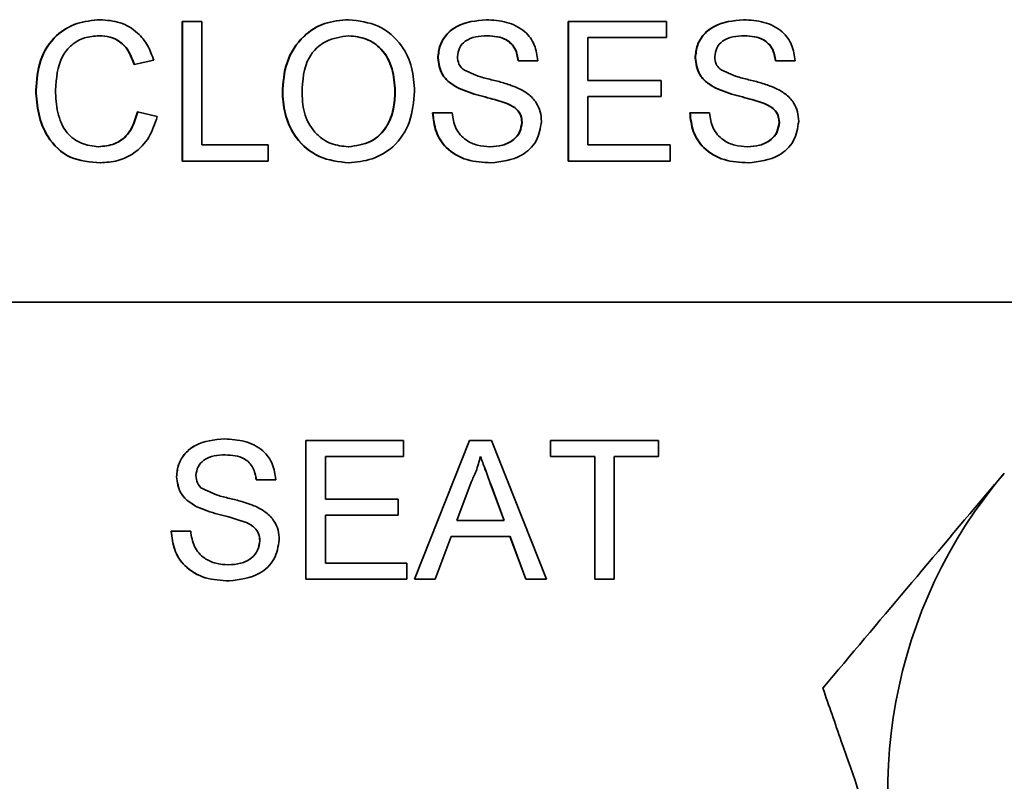
# Model space of a CAD drawing. Units: inches. Extents: x 0.5 to 33.5, y 0.5 to 21.
# Drawn here: x 10.5 to 10.6, y 10.3 to 10.4 of the extents above; entities that cross this region are included whole.
import ezdxf

# ---------------------------------------------------------------- set-up
doc = ezdxf.new("R2010")
doc.units = ezdxf.units.IN
doc.header["$MEASUREMENT"] = 0

msp = doc.modelspace()

# ---------------------------------------------------------------- linework, layer by layer
at = {"color": 7, "linetype": 'Continuous', "lineweight": 35}
for p, q in [((10.4999004676, 10.3594166136), (10.5021030203, 10.3594166136)), ((10.4999004676, 10.3437915141), (10.4999004676, 10.3594166136)), ((10.4999376174, 10.3437915141), (10.4999376174, 10.3594166136)), ((10.5021030203, 10.3594166136), (10.5021030203, 10.3455944666)), ((10.5431505872, 10.3594166136), (10.5541633495, 10.3594166136)), ((10.5431505872, 10.3437915141), (10.5431505872, 10.3594166136)), ((10.5431877359, 10.3437915141), (10.5431877359, 10.3594166136)), ((10.5541633495, 10.3594166136), (10.5541633495, 10.3576136611)), ((10.4906080545, 10.3578140055), (10.490570907, 10.3578140055)), ((10.5185810969, 10.3578140055), (10.5185439471, 10.3578140055)), ((10.5340803071, 10.3578140055), (10.5340431582, 10.3578140055)), ((10.5453531388, 10.3576136611), (10.5453531388, 10.3528059833)), ((10.5541633495, 10.3576136611), (10.5453531388, 10.3576136611)), ((10.5629137186, 10.3578140055), (10.5628765711, 10.3578140055)), ((10.5285707976, 10.3553381541), (10.5285336487, 10.3553381541)), ((10.55740421, 10.3553381541), (10.5573670602, 10.3553381541)), ((10.4966967569, 10.3550751838), (10.4944942042, 10.3546026292)), ((10.5397466422, 10.3550094779), (10.5375440901, 10.3550094779)), ((10.5685800534, 10.3550094779), (10.566377503, 10.3550094779)), ((10.5308765945, 10.3519608998), (10.5308394456, 10.3519608998)), ((10.5453531388, 10.3528059833), (10.5535626533, 10.3528059833)), ((10.5535626533, 10.3528059833), (10.5535626533, 10.3510030308)), ((10.5597100056, 10.3519608998), (10.5596728581, 10.3519608998)), ((10.4835185906, 10.3517199292), (10.4834814431, 10.3517199292)), ((10.5111506105, 10.3513974129), (10.511113463, 10.3513974129)), ((10.5237652287, 10.3515946773), (10.5237280801, 10.3515946773)), ((10.5453531388, 10.3510030308), (10.5453531388, 10.3455944666)), ((10.5535626533, 10.3510030308), (10.5453531388, 10.3510030308)), ((10.5363172742, 10.3502299598), (10.536280125, 10.3502299598)), ((10.5651506871, 10.3502299598), (10.5651135374, 10.3502299598)), ((10.4948946683, 10.3493065571), (10.497097221, 10.3487932297)), ((10.5279329525, 10.349200225), (10.5301355049, 10.349200225)), ((10.556766364, 10.349200225), (10.5589689167, 10.349200225)), ((10.5379817028, 10.3481203308), (10.5379445542, 10.3481203308)), ((10.5668151146, 10.3481203308), (10.5667779671, 10.3481203308)), ((10.4905517397, 10.3453941223), (10.4905145923, 10.3453941223)), ((10.5021030203, 10.3455944666), (10.5095116066, 10.3455944666)), ((10.5095116066, 10.3455944666), (10.5095116066, 10.3437915141)), ((10.5185498103, 10.3453941223), (10.5185126616, 10.3453941223)), ((10.5344150699, 10.3453941223), (10.534377921, 10.3453941223)), ((10.5453531388, 10.3455944666), (10.5545638113, 10.3455944666)), ((10.5545638113, 10.3455944666), (10.5545638113, 10.3437915141)), ((10.5632484814, 10.3453941223), (10.5632113339, 10.3453941223)), ((10.5095116066, 10.3437915141), (10.4999004676, 10.3437915141)), ((10.5545638113, 10.3437915141), (10.5431505872, 10.3437915141)), ((10.608415809, 10.3279789768), (10.4210341103, 10.3279789768)), ((10.5137506688, 10.3124789825), (10.5246753284, 10.3124789825)), ((10.5137506688, 10.2969789882), (10.5137506688, 10.3124789825)), ((10.5137580983, 10.2969789882), (10.5137580983, 10.3124789825)), ((10.5246753284, 10.3124789825), (10.5246753284, 10.3106905499)), ((10.525932285, 10.2969789882), (10.5320836133, 10.3124789825)), ((10.5259397151, 10.2969789882), (10.5320910431, 10.3124789825)), ((10.5320836133, 10.3124789825), (10.5345478688, 10.3124789825)), ((10.5345478688, 10.3124789825), (10.5406991968, 10.2969789882)), ((10.5411616326, 10.3124789825), (10.5532780728, 10.3124789825)), ((10.5411616326, 10.3106905499), (10.5411616326, 10.3124789825)), ((10.5411690632, 10.3106905499), (10.5411690632, 10.3124789825)), ((10.5532780728, 10.3124789825), (10.5532780728, 10.3106905499)), ((10.5047235292, 10.3108892809), (10.5047160997, 10.3108892809)), ((10.5159356011, 10.3106905499), (10.5159356011, 10.3059212983)), ((10.5246753284, 10.3106905499), (10.5159356011, 10.3106905499)), ((10.5333231708, 10.3106905499), (10.5333157411, 10.3106905499)), ((10.5461273877, 10.3106905499), (10.5411616326, 10.3106905499)), ((10.5461273877, 10.2969789882), (10.5461273877, 10.3106905499)), ((10.5461348172, 10.3106905499), (10.5461273877, 10.3106905499)), ((10.5461348172, 10.2969789882), (10.5461348172, 10.3106905499)), ((10.5483123188, 10.3106905499), (10.5483123188, 10.2969789882)), ((10.5532780728, 10.3106905499), (10.5483123188, 10.3106905499)), ((10.4992580956, 10.3084332293), (10.4992506661, 10.3084332293)), ((10.5103739553, 10.308107193), (10.5081890231, 10.308107193)), ((10.5322574147, 10.3078277963), (10.5306714769, 10.3035366725)), ((10.5359600052, 10.3035366725), (10.5344547609, 10.3076104388)), ((10.535967435, 10.3035366725), (10.5344621906, 10.3076104388)), ((10.5159356011, 10.3059212983), (10.5240794378, 10.3059212983)), ((10.5240794378, 10.3059212983), (10.5240794378, 10.3041328656)), ((10.5015454459, 10.3050829613), (10.5015380164, 10.3050829613)), ((10.5069426, 10.3033659545), (10.5069351705, 10.3033659545)), ((10.5159356011, 10.3041328656), (10.5159356011, 10.2987675676)), ((10.5240794378, 10.3041328656), (10.5159356011, 10.3041328656)), ((10.5306714769, 10.3035366725), (10.5359600052, 10.3035366725)), ((10.535967435, 10.3035366725), (10.5359600052, 10.3035366725)), ((10.4986547755, 10.3023444329), (10.5008397078, 10.3023444329)), ((10.5085937153, 10.301273192), (10.5085862835, 10.301273192)), ((10.5300135145, 10.3017482398), (10.5282506715, 10.2969789882)), ((10.5366179678, 10.3017482398), (10.5300135145, 10.3017482398)), ((10.5383808103, 10.2969789882), (10.5366179678, 10.3017482398)), ((10.5366253973, 10.3017482398), (10.5366179678, 10.3017482398)), ((10.5383882404, 10.2969789882), (10.5366253973, 10.3017482398)), ((10.5050556153, 10.2985688365), (10.5050481835, 10.2985688365)), ((10.5159356011, 10.2987675676), (10.5250725888, 10.2987675676)), ((10.5250725888, 10.2987675676), (10.5250725888, 10.2969789882)), ((10.5250725888, 10.2969789882), (10.5137506688, 10.2969789882)), ((10.5282506715, 10.2969789882), (10.525932285, 10.2969789882)), ((10.5406991968, 10.2969789882), (10.5383808103, 10.2969789882)), ((10.5483123188, 10.2969789882), (10.5461273877, 10.2969789882))]:
    msp.add_line(p, q, dxfattribs=at)
at = {"color": 8, "linetype": 'Continuous', "lineweight": 18}
msp.add_line((10.5344621906, 10.3076104388), (10.5344547609, 10.3076104388), dxfattribs=at)
at = {"color": 7, "linetype": 'Continuous', "lineweight": 35}
msp.add_arc((10.6337401932, 10.2733538637), 0.0547685147222166, 139.6234821767, 199.6002288639, dxfattribs=at)
for points, knots in [([(10.48348144308716, 10.35171992920971), (10.48356561993054, 10.35284705960023), (10.48373355350427, 10.35509569505548), (10.4854736510214, 10.35785838106098), (10.48802908120856, 10.35937140514566), (10.4897940939522, 10.35953496724703), (10.4906772803769, 10.35961681131758)], [0, 0, 0, 0, 0.2804835115180254, 0.5595671751176141, 0.7796138904205177, 1, 1, 1, 1]), ([(10.48351859057469, 10.35171992920971), (10.48360276744102, 10.35284705963439), (10.48377070107006, 10.35509569528525), (10.48551079843784, 10.35785838092871), (10.48806622839837, 10.35937140506663), (10.48983124140037, 10.35953496722623), (10.49071442786443, 10.35961681131758)], [0, 0, 0, 0, 0.2804835120817097, 0.5595672079634498, 0.7796139292940145, 1, 1, 1, 1]), ([(10.4906772803769, 10.35961681131758), (10.49144251796421, 10.35956055250696), (10.49297103272729, 10.35944817901144), (10.49484620917637, 10.35831620005791), (10.49610016450087, 10.35677653993992), (10.49649778899242, 10.35564259840905), (10.49669675688106, 10.35507518378285)], [0, 0, 0, 0, 0.2800790089226345, 0.5594405019567753, 0.7795478019862243, 1, 1, 1, 1]), ([(10.51111346304637, 10.35139741293544), (10.51119036236414, 10.35256995776371), (10.51134373042762, 10.35490848214711), (10.51316753705063, 10.35774928929251), (10.51577387042683, 10.35939279409273), (10.51761161458101, 10.35954208762439), (10.51853143360334, 10.35961681131758)], [0, 0, 0, 0, 0.2805749508708004, 0.5595789160140573, 0.779562519645587, 0.9999999999999999, 0.9999999999999999, 0.9999999999999999, 0.9999999999999999]), ([(10.51115061053391, 10.35139741293544), (10.51122751093568, 10.35256995772121), (10.5113808811482, 10.35490848182293), (10.5132046850892, 10.35774928922359), (10.51581101943006, 10.35939279418339), (10.51764876328564, 10.3595420876504), (10.5185685822367, 10.35961681131758)], [0, 0, 0, 0, 0.2805749838763279, 0.5595789347233189, 0.7795625102697763, 1, 1, 1, 1]), ([(10.51853143360334, 10.35961681131758), (10.51968080086977, 10.35948163518736), (10.52197728620606, 10.35921154745305), (10.52450677832696, 10.35700309822921), (10.52574826115963, 10.35428286115413), (10.5258698044419, 10.35248083106591), (10.52593063218967, 10.35157898417125)], [0, 0, 0, 0, 0.2795650263577364, 0.5585829719749529, 0.7790877196904819, 1, 1, 1, 1]), ([(10.52853364870794, 10.35533815407833), (10.52858597624783, 10.35581948576837), (10.52869065533905, 10.3567823700162), (10.52946923829205, 10.35804564757873), (10.53116075763555, 10.35934869645038), (10.53280360930888, 10.35950630097683), (10.53395555654235, 10.35961681131758)], [0, 0, 0, 0, 0.1870195696834182, 0.37412495668313, 0.5611441760988177, 0.9999999999999999, 0.9999999999999999, 0.9999999999999999, 0.9999999999999999]), ([(10.52857079762775, 10.35533815407833), (10.52862312516243, 10.35581948577051), (10.52872780424683, 10.35678237005571), (10.52950638740743, 10.3580456477553), (10.53119790609932, 10.35934869620161), (10.53284075809512, 10.35950630087951), (10.53399270546216, 10.35961681131758)], [0, 0, 0, 0, 0.1870195486240649, 0.3741249274095067, 0.561144190825179, 1, 1, 1, 1]), ([(10.53395555654235, 10.35961681131758), (10.53472962285242, 10.35956813755052), (10.53627377564996, 10.3594710402701), (10.53827220353838, 10.35848881449519), (10.53949527084449, 10.35682879494125), (10.53966280237887, 10.35561627406265), (10.53974664216928, 10.35500947787523)], [0, 0, 0, 0, 0.2807970150519826, 0.5601503265219295, 0.7798808172168944, 1, 1, 1, 1]), ([(10.5573670601792, 10.35533815407833), (10.5574193874535, 10.35581948587057), (10.55752406605109, 10.35678237066938), (10.55830265157667, 10.3580456467674), (10.55999416834496, 10.3593486972408), (10.56163702066494, 10.35950630128939), (10.56278896858652, 10.35961681131758)], [0, 0, 0, 0, 0.187019535494679, 0.3741250229339944, 0.561144133144519, 1, 1, 1, 1]), ([(10.55740420995838, 10.35533815407833), (10.55745653743019, 10.3558194857366), (10.55756121637639, 10.3567823698396), (10.55833979866175, 10.35804564802821), (10.56003131918236, 10.35934869609063), (10.561674171074, 10.3595063008339), (10.5628261183657, 10.35961681131758)], [0, 0, 0, 0, 0.1870195411402684, 0.3741248679954225, 0.5611441500475302, 1, 1, 1, 1]), ([(10.56278896858652, 10.35961681131758), (10.56356303542158, 10.35956813768996), (10.56510718881529, 10.35947104071606), (10.56710561416273, 10.35848881329686), (10.5683286852437, 10.35682879601848), (10.56849621466412, 10.35561627421671), (10.56858005335408, 10.35500947787523)], [0, 0, 0, 0, 0.2807970490468111, 0.560150230698641, 0.779880880966637, 1, 1, 1, 1]), ([(10.4905709070224, 10.35781400547708), (10.49001886734654, 10.35777612156486), (10.48891638631661, 10.35770046342581), (10.48744228525965, 10.35686142735417), (10.48592653132859, 10.35494053090245), (10.48578399479753, 10.35305333902003), (10.48568399347644, 10.35172931576794)], [0, 0, 0, 0, 0.1872259128495407, 0.3739097500644663, 0.5607452233408738, 1, 1, 1, 1]), ([(10.49449420420014, 10.35460262924184), (10.49432188285633, 10.35508885536485), (10.49397808187162, 10.3560589326414), (10.49300934840035, 10.35717055820886), (10.49178458525873, 10.35774168591335), (10.49097572701605, 10.35778988342854), (10.4905709070224, 10.35781400547708)], [0, 0, 0, 0, 0.2805504616143651, 0.5597305756696921, 0.7796525322302567, 1, 1, 1, 1]), ([(10.49453135168767, 10.35460262924184), (10.49435903134844, 10.35508885559505), (10.49401523203132, 10.35605893428076), (10.49304649598961, 10.35717055743301), (10.4918217331581, 10.3577416859484), (10.49101287458068, 10.35778988344382), (10.49060805450993, 10.35781400547708)], [0, 0, 0, 0, 0.2805502460164236, 0.5597306936150325, 0.7796526404832519, 1, 1, 1, 1]), ([(10.51854394710462, 10.35781400547708), (10.51766689219135, 10.35769610718933), (10.51591465800524, 10.35746056274716), (10.51350960807064, 10.35509892786335), (10.51338948989787, 10.35278679369295), (10.51331601458148, 10.35137247989014)], [0, 0, 0, 0, 0.2801302959569004, 0.5596615145903543, 1, 1, 1, 1]), ([(10.52372808008166, 10.35159467732329), (10.52367456788124, 10.35244718941246), (10.52356783289374, 10.3541476028969), (10.52239889566581, 10.35630038687616), (10.52055108635456, 10.35760362445821), (10.51921310253901, 10.35774386704395), (10.51854394710462, 10.35781400547708)], [0, 0, 0, 0, 0.2807941252032369, 0.560069614157287, 0.7799810393681068, 1, 1, 1, 1]), ([(10.52376522871501, 10.35159467732329), (10.52371171685429, 10.35244718942992), (10.52360498254244, 10.35414760297964), (10.5224360438247, 10.35630038660849), (10.52058823656006, 10.35760362448142), (10.51925025245595, 10.35774386705214), (10.5185810968838, 10.35781400547708)], [0, 0, 0, 0, 0.280794150586568, 0.560069674823954, 0.7799810718633114, 1, 1, 1, 1]), ([(10.53404315821266, 10.35781400547708), (10.53361801619593, 10.3577987551986), (10.53277038437491, 10.3577683497792), (10.53164249625994, 10.3573307507717), (10.53087351595654, 10.35648533227076), (10.53078193553228, 10.35581629232303), (10.53073620099499, 10.35548217908121)], [0, 0, 0, 0, 0.2812911854622527, 0.5608275597085813, 0.7806807676498847, 1, 1, 1, 1]), ([(10.53754409006126, 10.35500947787523), (10.53746010809506, 10.35547645718367), (10.53729271101677, 10.35640726382459), (10.53603308336664, 10.35768484577864), (10.5347983637135, 10.3577649874954), (10.53404315821266, 10.35781400547708)], [0, 0, 0, 0, 0.2810916276850859, 0.5602859677593238, 1, 1, 1, 1]), ([(10.53758123869462, 10.35500947787523), (10.53749725700396, 10.35547645715984), (10.53732986049721, 10.35640726362911), (10.53607023217673, 10.35768484603591), (10.5348355126646, 10.3577649875883), (10.53408030713247, 10.35781400547708)], [0, 0, 0, 0, 0.2810916322313405, 0.5602859020995893, 1, 1, 1, 1]), ([(10.5628765711162, 10.35781400547708), (10.56245142902385, 10.35779875527164), (10.56160379727548, 10.35776835000588), (10.5604759093232, 10.3573307500631), (10.55970692837151, 10.35648533286146), (10.55961534756454, 10.35581629240287), (10.55956961286013, 10.35548217908121)], [0, 0, 0, 0, 0.2812911789080221, 0.5608273988250824, 0.7806808023719133, 1, 1, 1, 1]), ([(10.5663775029648, 10.35500947787523), (10.56629352100308, 10.35547645717336), (10.5661261239427, 10.35640726374384), (10.56486649649657, 10.35768484566587), (10.56363177665874, 10.35776498745547), (10.5628765711162, 10.35781400547708)], [0, 0, 0, 0, 0.281091679448044, 0.5602860409095073, 1, 1, 1, 1]), ([(10.56641465045234, 10.35500947787523), (10.56633066848613, 10.35547645718367), (10.56616327140784, 10.35640726382459), (10.56490364375771, 10.35768484577864), (10.56366892410457, 10.3577649874954), (10.56291371860373, 10.35781400547708)], [0, 0, 0, 0, 0.2810916276850859, 0.5602859677593238, 1, 1, 1, 1]), ([(10.5308394456161, 10.35196089975933), (10.53048861943434, 10.35216005022476), (10.52978773009863, 10.35255791801424), (10.528782892547, 10.35365533345491), (10.52862800323882, 10.3547011002154), (10.52853364870794, 10.35533815407833)], [0, 0, 0, 0, 0.2814429429913418, 0.5622737629452452, 1, 1, 1, 1]), ([(10.53087659453591, 10.35196089975933), (10.53052576830477, 10.35216005028993), (10.52982487863369, 10.35255791834398), (10.52882004171569, 10.35365533311401), (10.52866515224431, 10.35470110014404), (10.52857079762775, 10.35533815407833)], [0, 0, 0, 0, 0.2814428521917539, 0.5622737714303818, 0.9999999999999999, 0.9999999999999999, 0.9999999999999999, 0.9999999999999999]), ([(10.53073620099499, 10.35548217908121), (10.53076308720251, 10.35519087000549), (10.53081113067184, 10.35467032434534), (10.53114791341149, 10.35427559727325), (10.53129622494465, 10.35410176836116)], [0, 0, 0, 0, 0.559622523081615, 1, 1, 1, 1]), ([(10.55967285812576, 10.35196089975933), (10.55932203216931, 10.35216005028799), (10.55862114304364, 10.35255791834006), (10.55761630500402, 10.35365533321392), (10.55746141507757, 10.35470110016259), (10.5573670601792, 10.35533815407833)], [0, 0, 0, 0, 0.2814428348935877, 0.5622737395749434, 1, 1, 1, 1]), ([(10.5597100056133, 10.35196089975933), (10.55935917948589, 10.35216005018686), (10.55865829035171, 10.35255791784783), (10.55765345549896, 10.35365533403762), (10.55749856514951, 10.35470110032721), (10.55740420995838, 10.35533815407833)], [0, 0, 0, 0, 0.28144291008737, 0.5622736226265292, 1, 1, 1, 1]), ([(10.55956961286013, 10.35548217908121), (10.55959649883178, 10.3551908699248), (10.55964454190861, 10.35467032380645), (10.55998132514853, 10.35427559720099), (10.56012963701568, 10.35410176836116)], [0, 0, 0, 0, 0.5596221855216733, 1, 1, 1, 1]), ([(10.53129622494465, 10.35410176836116), (10.53195600374448, 10.35377178637041), (10.53304581680204, 10.35322672690142), (10.53470427441458, 10.35286823264916), (10.53609222109904, 10.35250465399994), (10.53698928907739, 10.35217136004629), (10.53743771670676, 10.35200475258607)], [0, 0, 0, 0, 0.3384052860692056, 0.5589729460860146, 0.7795387628947061, 1, 1, 1, 1]), ([(10.56012963701568, 10.35410176836116), (10.56078941590416, 10.35377178631074), (10.5618792294356, 10.35322672657942), (10.56353768586064, 10.3528682329427), (10.56492563274345, 10.35250465361846), (10.56582270135963, 10.35217135999407), (10.5662711296103, 10.35200475258607)], [0, 0, 0, 0, 0.3384051704378425, 0.5589729230305405, 0.77953860266869, 1, 1, 1, 1]), ([(10.53628012502728, 10.35022995975529), (10.53566334705018, 10.35042813268738), (10.53464725180909, 10.35075460766003), (10.53320648873769, 10.35111755916338), (10.53199593512597, 10.35146515928114), (10.53122485838163, 10.35179568882827), (10.5308394456161, 10.35196089975933)], [0, 0, 0, 0, 0.3399400138595264, 0.5600255572752214, 0.7800844494651357, 1, 1, 1, 1]), ([(10.53631727423354, 10.35022995975529), (10.53570049618032, 10.35042813267806), (10.53468440097707, 10.35075460758291), (10.5332436380163, 10.35111755905915), (10.53203308343447, 10.35146515949595), (10.53126200720262, 10.35179568885489), (10.53087659453591, 10.35196089975933)], [0, 0, 0, 0, 0.3399401065611318, 0.5600256200139758, 0.7800843910485095, 1, 1, 1, 1]), ([(10.53743771670676, 10.35200475258607), (10.5378512146042, 10.35179508970812), (10.53867696344824, 10.35137639621492), (10.5395727668656, 10.35041656957388), (10.54007280354939, 10.349317633029), (10.54012233067558, 10.34859053536344), (10.54014710629308, 10.34822680956252)], [0, 0, 0, 0, 0.2803858344036248, 0.5599261328346896, 0.7798559569362088, 1, 1, 1, 1]), ([(10.56511353735791, 10.35022995975529), (10.56449675897831, 10.35042813253827), (10.56348066397684, 10.35075460697521), (10.56203990124238, 10.35111755965599), (10.56082934676468, 10.35146515901439), (10.56005827049497, 10.35179568878484), (10.55967285812576, 10.35196089975933)], [0, 0, 0, 0, 0.3399402763073279, 0.5600254921021464, 0.7800845076681092, 1, 1, 1, 1]), ([(10.56515068713708, 10.35022995975529), (10.56453390894244, 10.35042813266131), (10.56351781371029, 10.35075460747299), (10.56207704928389, 10.35111755899357), (10.56086649601484, 10.35146515974594), (10.56009541890605, 10.35179568888455), (10.5597100056133, 10.35196089975933)], [0, 0, 0, 0, 0.3399401790702283, 0.5600256269895789, 0.7800842874268017, 1, 1, 1, 1]), ([(10.5662711296103, 10.35200475258607), (10.56668462740634, 10.35179508973138), (10.56751037591335, 10.35137639635286), (10.56840618053498, 10.35041656971242), (10.56890621669305, 10.3493176330126), (10.56895574251346, 10.34859053535938), (10.56898051747789, 10.34822680956252)], [0, 0, 0, 0, 0.2803859275656801, 0.5599262276314856, 0.7798560030810616, 1, 1, 1, 1]), ([(10.49072108278756, 10.3435911697805), (10.48955066987102, 10.34367708935281), (10.48721744577908, 10.34384837045647), (10.48475086937627, 10.34622241900754), (10.48367363294773, 10.34900582489348), (10.48354553245782, 10.35081485941559), (10.48348144308716, 10.35171992920971)], [0, 0, 0, 0, 0.2799533940750755, 0.5580885125623721, 0.7789092833408421, 1, 1, 1, 1]), ([(10.49075823027509, 10.3435911697805), (10.48958781729051, 10.34367708942991), (10.48725459274386, 10.3438483707107), (10.48478801704116, 10.34622241882292), (10.48371078041468, 10.34900582486952), (10.48358267993798, 10.35081485941489), (10.48351859057469, 10.35171992920971)], [0, 0, 0, 0, 0.2799533549090619, 0.5580885108030051, 0.7789092851334335, 0.9999999999999999, 0.9999999999999999, 0.9999999999999999, 0.9999999999999999]), ([(10.48568399347644, 10.35172931576794), (10.48572765820616, 10.3508901679783), (10.48581471154886, 10.34921717880395), (10.48672474785687, 10.34697193719177), (10.48853674624515, 10.34562424336044), (10.48985486201942, 10.34547088146242), (10.49051459225629, 10.34539412228597)], [0, 0, 0, 0, 0.2812519755688639, 0.5607254362078549, 0.7801386511872161, 0.9999999999999999, 0.9999999999999999, 0.9999999999999999, 0.9999999999999999]), ([(10.51852204704511, 10.3435911697805), (10.51739359034409, 10.34372062395995), (10.51513841968122, 10.34397933239548), (10.51264048608077, 10.34611541080875), (10.51134484782426, 10.34874742550907), (10.51119060862817, 10.35051388540333), (10.51111346304637, 10.35139741293544)], [0, 0, 0, 0, 0.2796002452471185, 0.5587686881026616, 0.7793100124412112, 1, 1, 1, 1]), ([(10.51855919567847, 10.3435911697805), (10.51743073897057, 10.34372062384486), (10.51517556873449, 10.34397933199985), (10.51267763545306, 10.34611541136962), (10.51138199815863, 10.34874742566087), (10.51122775706817, 10.3505138854161), (10.51115061053391, 10.35139741293544)], [0, 0, 0, 0, 0.2796002678303414, 0.5587686240893919, 0.7793099662409941, 1, 1, 1, 1]), ([(10.51331601458148, 10.35137247989014), (10.51336909586516, 10.35053625820955), (10.51347498871349, 10.34886806389604), (10.51473452668167, 10.34682882518101), (10.51654650202723, 10.34558110628371), (10.51785708609686, 10.34545646825939), (10.5185126616327, 10.34539412228597)], [0, 0, 0, 0, 0.280657639766633, 0.5598891891580909, 0.7798493913265224, 1, 1, 1, 1]), ([(10.5185126616327, 10.34539412228597), (10.51936922625008, 10.34550354269083), (10.52108234073844, 10.34572238161679), (10.52285743016643, 10.34750992703098), (10.52363442022918, 10.34958236102213), (10.52369683371876, 10.35092333774977), (10.52372808008166, 10.35159467732329)], [0, 0, 0, 0, 0.2790962593193433, 0.5581877137922956, 0.778813408402181, 1, 1, 1, 1]), ([(10.52593063218967, 10.35157898417125), (10.52583199274794, 10.35043375963421), (10.52563513650045, 10.3481482174522), (10.52381575245947, 10.34537229797148), (10.52121296467041, 10.34385237538498), (10.51941933071527, 10.34367826851635), (10.51852204704511, 10.3435911697805)], [0, 0, 0, 0, 0.2803492970093962, 0.559497393996868, 0.7796340809137521, 1, 1, 1, 1]), ([(10.51854981026606, 10.34539412228597), (10.51940637488343, 10.34550354269037), (10.52111948937181, 10.34572238161542), (10.52289457879976, 10.34750992703597), (10.52367156885623, 10.34958236099069), (10.52373398235028, 10.35092333774527), (10.52376522871501, 10.35159467732329)], [0, 0, 0, 0, 0.2790962609718726, 0.5581877170973256, 0.778813413013536, 1, 1, 1, 1]), ([(10.53794455418507, 10.34812033079257), (10.53791928555452, 10.3483897911599), (10.53786876282799, 10.34892855690036), (10.53729667874877, 10.34975061417867), (10.53666574515785, 10.3500481245016), (10.53628012502728, 10.35022995975529)], [0, 0, 0, 0, 0.2800752405692826, 0.5599893812567931, 1, 1, 1, 1]), ([(10.53798170281842, 10.34812033079257), (10.53795643411851, 10.34838979116763), (10.53790591125071, 10.3489285569511), (10.53733382843077, 10.34975061401811), (10.536702894512, 10.35004812445605), (10.53631727423354, 10.35022995975529)], [0, 0, 0, 0, 0.2800752630928234, 0.5599894549158583, 0.9999999999999999, 0.9999999999999999, 0.9999999999999999, 0.9999999999999999]), ([(10.5667779670886, 10.34812033079257), (10.56675269788061, 10.34838979112505), (10.56670217401344, 10.34892855664736), (10.56613009230962, 10.34975061441766), (10.56549915799575, 10.35004812457311), (10.56511353735791, 10.35022995975529)], [0, 0, 0, 0, 0.2800752979711625, 0.5599893417004718, 1, 1, 1, 1]), ([(10.56681511457614, 10.34812033079257), (10.56678984648654, 10.34838979123893), (10.56673932481199, 10.34892855745338), (10.56616723898649, 10.3497506132242), (10.565536306375, 10.35004812422558), (10.56515068713708, 10.35022995975529)], [0, 0, 0, 0, 0.2800752456583347, 0.5599897198557812, 1, 1, 1, 1]), ([(10.49051459225629, 10.34539412228597), (10.49111491739685, 10.34545228172572), (10.49231447930121, 10.34556849516338), (10.49414065027217, 10.34689418201481), (10.49460885570008, 10.34839213965829), (10.49489466832394, 10.34930655708919)], [0, 0, 0, 0, 0.2807125456897557, 0.5609161654795601, 1, 1, 1, 1]), ([(10.49055173974382, 10.34539412228597), (10.49115206469075, 10.34545228181232), (10.49235162650498, 10.3455684954518), (10.49417780064762, 10.34689418089656), (10.4946460043553, 10.34839213946802), (10.49493181581148, 10.34930655708919)], [0, 0, 0, 0, 0.2807125758579937, 0.560916364541245, 1, 1, 1, 1]), ([(10.49709722100486, 10.34879322968585), (10.4968384562479, 10.34799330481379), (10.49632182701297, 10.34639623812083), (10.49467274910654, 10.34465110397205), (10.49269422418363, 10.34372060739543), (10.49137916390872, 10.34363433974841), (10.49072108278756, 10.3435911697805)], [0, 0, 0, 0, 0.2802585985369337, 0.5595421379745462, 0.7795865260362004, 1, 1, 1, 1]), ([(10.53447490838129, 10.3435911697805), (10.53356421642689, 10.34363765871626), (10.53174953873813, 10.34373029424917), (10.52946485294154, 10.34503754113148), (10.52817760619502, 10.34706576652915), (10.52801454214835, 10.34848840379909), (10.52793295252224, 10.34920022498421)], [0, 0, 0, 0, 0.2808138770059637, 0.559559876236517, 0.7796243515498028, 1, 1, 1, 1]), ([(10.53451205730111, 10.3435911697805), (10.53360136524559, 10.34363765877166), (10.53178668701783, 10.3437302944322), (10.52950200218395, 10.34503754104259), (10.52821475467306, 10.34706576641857), (10.52805169091819, 10.34848840378531), (10.52797010144205, 10.34920022498421)], [0, 0, 0, 0, 0.2808138202613178, 0.5595598672430807, 0.7796243577774091, 1, 1, 1, 1]), ([(10.53013550491671, 10.34920022498421), (10.53022430493903, 10.34860412399652), (10.53040107999221, 10.34741746006282), (10.53155880272561, 10.34611834371471), (10.53297601825179, 10.34549176315291), (10.53391042835088, 10.34542668259616), (10.53437792101212, 10.34539412228597)], [0, 0, 0, 0, 0.2806386773997214, 0.5586700974268931, 0.7791992072471883, 1, 1, 1, 1]), ([(10.56330832071192, 10.3435911697805), (10.56239762864495, 10.34363765877635), (10.56058295048305, 10.34373029444168), (10.55829826525653, 10.34503754078488), (10.55701101949943, 10.34706576687192), (10.55684795423831, 10.34848840384917), (10.5567663639935, 10.34920022498421)], [0, 0, 0, 0, 0.280813838350036, 0.5595598759397968, 0.7796243215644201, 1, 1, 1, 1]), ([(10.5633454704911, 10.3435911697805), (10.562434778375, 10.34363765868929), (10.56062010027268, 10.34373029417311), (10.55833541547451, 10.34503754174849), (10.55704816605093, 10.34706576588762), (10.55688510291991, 10.34848840370567), (10.55680351377267, 10.34920022498421)], [0, 0, 0, 0, 0.2808138289268696, 0.5595598086075291, 0.7796243736945511, 1, 1, 1, 1]), ([(10.55896891667442, 10.34920022498421), (10.55905771646169, 10.3486041239538), (10.559234491072, 10.3474174597669), (10.56039221607364, 10.34611834396737), (10.56180943053216, 10.34549176302478), (10.56274384097325, 10.34542668255854), (10.56321133391566, 10.34539412228597)], [0, 0, 0, 0, 0.2806386396090623, 0.558670101369824, 0.7791991572376538, 1, 1, 1, 1]), ([(10.53437792101212, 10.34539412228597), (10.53484634358136, 10.34542364535116), (10.53578148267967, 10.34548258395568), (10.53698948709929, 10.3460568767295), (10.53778558588189, 10.34701920515365), (10.53789158145859, 10.34775340464364), (10.53794455418507, 10.34812033079257)], [0, 0, 0, 0, 0.2809186118812633, 0.5608140910755275, 0.7805108878099075, 1, 1, 1, 1]), ([(10.53441506993193, 10.34539412228597), (10.53488349245956, 10.34542364530306), (10.53581863122615, 10.34548258379589), (10.53702663601666, 10.34605687699583), (10.53782273448859, 10.34701920513868), (10.53792873008306, 10.34775340463865), (10.53798170281842, 10.34812033079257)], [0, 0, 0, 0, 0.2809186537702318, 0.5608140255866495, 0.7805108550809529, 1, 1, 1, 1]), ([(10.54014710629308, 10.34822680956252), (10.54002205821907, 10.34746578251517), (10.53977187899628, 10.34594322283766), (10.53765398429363, 10.34395702900141), (10.53568057682082, 10.34372992233883), (10.53447490838129, 10.3435911697805)], [0, 0, 0, 0, 0.2799456422801274, 0.5600772644221935, 1, 1, 1, 1]), ([(10.56321133391566, 10.34539412228597), (10.56367975639374, 10.34542364530644), (10.56461489533684, 10.34548258382339), (10.56582289835372, 10.34605687747549), (10.56661899827329, 10.34701920480157), (10.56672499420075, 10.34775340459062), (10.5667779670886, 10.34812033079257)], [0, 0, 0, 0, 0.2809184622863253, 0.5608138085044365, 0.7805108042777292, 1, 1, 1, 1]), ([(10.56324848140319, 10.34539412228597), (10.56371690455087, 10.34542364523938), (10.56465204389331, 10.34548258356337), (10.56586004844017, 10.34605687670408), (10.56665614539325, 10.34701920554048), (10.56676214154498, 10.34775340469264), (10.56681511457614, 10.34812033079257)], [0, 0, 0, 0, 0.2809189549976224, 0.5608142299439638, 0.7805108855277367, 1, 1, 1, 1]), ([(10.56898051747789, 10.34822680956252), (10.56885546963132, 10.34746578258003), (10.56860529092155, 10.34594322338519), (10.56648739656454, 10.3439570281526), (10.56451398937226, 10.34372992204493), (10.56330832071192, 10.3435911697805)], [0, 0, 0, 0, 0.2799456327234137, 0.5600771154757028, 1, 1, 1, 1]), ([(10.49925066612808, 10.30843322926136), (10.4993025621959, 10.30891076871328), (10.49940636890659, 10.30986598173435), (10.50017877914904, 10.31111913633906), (10.50185682660106, 10.31241157813374), (10.50348648378388, 10.31256801801573), (10.50462919836982, 10.31267771356205)], [0, 0, 0, 0, 0.1870401680164518, 0.3741328663725517, 0.561142361723884, 1, 1, 1, 1]), ([(10.49925809562559, 10.30843322926136), (10.49930999165764, 10.3089107686742), (10.49941379828297, 10.30986598149009), (10.5001862089713, 10.3111191366908), (10.50186425544127, 10.31241157768087), (10.50349391310278, 10.31256801783793), (10.50463662786733, 10.31267771356205)], [0, 0, 0, 0, 0.1870401879301009, 0.3741328564625373, 0.5611424150888221, 1, 1, 1, 1]), ([(10.50462919836982, 10.31267771356205), (10.5053970669354, 10.31262940123833), (10.50692883631423, 10.31253302623172), (10.50891134447419, 10.31155881606465), (10.51012460759485, 10.30991201716708), (10.51029078944087, 10.30870916286425), (10.51037395533923, 10.30810719302776)], [0, 0, 0, 0, 0.2807958596016098, 0.5601407828292925, 0.7798719425787102, 1, 1, 1, 1]), ([(10.50471609965759, 10.31088928088884), (10.50429436559259, 10.31087411484255), (10.50345354830404, 10.31084387807732), (10.50233460628563, 10.31040999876773), (10.50157180077571, 10.30957126867838), (10.5014809634041, 10.30890754875958), (10.50143559838756, 10.30857608094446)], [0, 0, 0, 0, 0.2812889072556871, 0.5608097517384372, 0.7806643617409641, 1, 1, 1, 1]), ([(10.50818902307975, 10.30810719302776), (10.50810571406657, 10.30857045610488), (10.50793965984443, 10.30949384706795), (10.50669014418148, 10.31076130782561), (10.50546527083964, 10.31084071373147), (10.50471609965759, 10.31088928088884)], [0, 0, 0, 0, 0.2811003311275956, 0.5602982803922074, 1, 1, 1, 1]), ([(10.5081964548689, 10.30810719302776), (10.50811314493593, 10.30857045606339), (10.50794708891815, 10.30949384673411), (10.50669757392529, 10.31076130789796), (10.50547270043063, 10.31084071375893), (10.5047235291551, 10.31088928088884)], [0, 0, 0, 0, 0.2811004232052968, 0.5602983367098345, 1, 1, 1, 1]), ([(10.53331574105595, 10.31069054985126), (10.53316802392187, 10.3101373740203), (10.53290420532777, 10.30914941774207), (10.53245507033151, 10.30823167644684), (10.53225741470761, 10.30782779625537)], [0, 0, 0, 0, 0.5599193437477665, 1, 1, 1, 1]), ([(10.53445476085363, 10.3076104387663), (10.53424149741582, 10.30818517570285), (10.53386068267949, 10.30921145708141), (10.53348224603773, 10.31023861829739), (10.53331574105595, 10.31069054985126)], [0, 0, 0, 0, 0.560018868658863, 1, 1, 1, 1]), ([(10.53446219063759, 10.3076104387663), (10.53424892720589, 10.30818517568626), (10.53386811249772, 10.30921145698869), (10.5334896758255, 10.31023861828716), (10.53332317083991, 10.31069054985126)], [0, 0, 0, 0, 0.5600188940352062, 0.9999999999999999, 0.9999999999999999, 0.9999999999999999, 0.9999999999999999]), ([(10.50153801637108, 10.30508296129727), (10.50119000218338, 10.3052805536531), (10.50049475739646, 10.30567529346596), (10.49949788993911, 10.3067638596682), (10.49934425688858, 10.3078012611304), (10.49925066612808, 10.30843322926136)], [0, 0, 0, 0, 0.2814533967546103, 0.5622730732461547, 0.9999999999999999, 0.9999999999999999, 0.9999999999999999, 0.9999999999999999]), ([(10.50154544586859, 10.30508296129727), (10.50119743163155, 10.30528055371661), (10.50050218650935, 10.30567529379073), (10.49950531965123, 10.3067638593885), (10.49935168646053, 10.30780126107047), (10.49925809562559, 10.30843322926136)], [0, 0, 0, 0, 0.2814532957725808, 0.5622730629517922, 1, 1, 1, 1]), ([(10.50143559838756, 10.30857608094446), (10.50146227194286, 10.30828712605227), (10.50150993629189, 10.30777077768093), (10.50184401724092, 10.30737924357318), (10.50199114238653, 10.30720681676231)], [0, 0, 0, 0, 0.5596122854728852, 1, 1, 1, 1]), ([(10.59201732677137, 10.30883333130601), (10.59153205316509, 10.30826253634616), (10.58462017943936, 10.30013256052468), (10.5779187242914, 10.29216582458914), (10.57168776953682, 10.28475842275474)], [0, 0, 0, 0, 0.0702086909468634, 0.9999999999999999, 0.9999999999999999, 0.9999999999999999, 0.9999999999999999]), ([(10.50199114238653, 10.30720681676231), (10.50264564681727, 10.30687947968363), (10.50372675175336, 10.30633878703908), (10.50537190181889, 10.30598298308105), (10.50674878458257, 10.30562245358211), (10.50763866490349, 10.30529180624688), (10.5080835022154, 10.30512652079407)], [0, 0, 0, 0, 0.3384063815282307, 0.5589768262712504, 0.7795393847022035, 1, 1, 1, 1]), ([(10.50693517048103, 10.30336595446562), (10.50632333025876, 10.3035625578721), (10.50531537392828, 10.3038864457777), (10.5038861165541, 10.30424640674841), (10.50268526347344, 10.30459124303738), (10.50192034758174, 10.30491909142371), (10.50153801637108, 10.30508296129727)], [0, 0, 0, 0, 0.33994226364591, 0.5600268569529472, 0.7800863254840313, 1, 1, 1, 1]), ([(10.50694259997854, 10.30336595446562), (10.50633075972391, 10.30356255788317), (10.50532280334012, 10.30388644580701), (10.50389354642707, 10.30424640663515), (10.5026926923555, 10.30459124325442), (10.50192777697904, 10.30491909145108), (10.50154544586859, 10.30508296129727)], [0, 0, 0, 0, 0.3399422646106034, 0.5600268585421999, 0.7800862357839483, 1, 1, 1, 1]), ([(10.5080835022154, 10.30512652079407), (10.50849369545488, 10.30491859189001), (10.50931287185305, 10.30450334747758), (10.51020152048675, 10.30355113341482), (10.51069747648884, 10.30246090730764), (10.51074662944715, 10.30173959238071), (10.51077121575004, 10.30137879075483)], [0, 0, 0, 0, 0.2803671973134571, 0.5599073040588776, 0.7798656948521223, 1, 1, 1, 1]), ([(10.50858628349057, 10.30127319197472), (10.50856122431249, 10.30154050282313), (10.50851112317486, 10.3020749408468), (10.50794352338586, 10.30289033394707), (10.50731769388639, 10.30318552559043), (10.50693517048103, 10.30336595446562)], [0, 0, 0, 0, 0.2800788903881253, 0.5599653345296178, 1, 1, 1, 1]), ([(10.50859371527971, 10.30127319197472), (10.50856865519327, 10.30154050275946), (10.50851855226504, 10.30207494038354), (10.50795095279891, 10.30289033436293), (10.50732512342147, 10.30318552571535), (10.50694259997854, 10.30336595446562)], [0, 0, 0, 0, 0.280079002987814, 0.5599652743365997, 1, 1, 1, 1]), ([(10.50514439575155, 10.29678025721082), (10.50424099145685, 10.2968263909166), (10.50244084251819, 10.29691831824302), (10.50017441485222, 10.29821504865893), (10.49889747314997, 10.30022705221689), (10.49873571292259, 10.30163830610772), (10.49865477551186, 10.30234443293299)], [0, 0, 0, 0, 0.2808147400587287, 0.5595593902301303, 0.779623686769966, 1, 1, 1, 1]), ([(10.50515182524905, 10.29678025721082), (10.50424842104363, 10.29682639085558), (10.5024482726204, 10.29691831804319), (10.50018184410875, 10.29821504883523), (10.49890490266211, 10.30022705226377), (10.49874314242629, 10.30163830611191), (10.49866220500937, 10.30234443293299)], [0, 0, 0, 0, 0.2808147913430741, 0.5595593875043493, 0.7796236800477245, 1, 1, 1, 1]), ([(10.50083970777134, 10.30234443293299), (10.50092780499433, 10.30175310728759), (10.50110318380682, 10.30057593068708), (10.50225156226913, 10.29928709337364), (10.50365752087828, 10.29866566642788), (10.50458443545824, 10.2986011266731), (10.50504818352967, 10.298568836549)], [0, 0, 0, 0, 0.280638576811038, 0.5586789079654987, 0.77920100758211, 1, 1, 1, 1]), ([(10.50504818352967, 10.298568836549), (10.50551286022263, 10.29859810239027), (10.50644052333989, 10.29865652761785), (10.50763885178826, 10.29922625245422), (10.50842859222352, 10.30018086978127), (10.50853373609386, 10.30090919789502), (10.50858628349057, 10.30127319197472)], [0, 0, 0, 0, 0.2809178542208628, 0.560813865391761, 0.7805094299288974, 1, 1, 1, 1]), ([(10.50505561531881, 10.298568836549), (10.5055202913139, 10.29859810255904), (10.50644795413838, 10.29865652819288), (10.50764628103916, 10.29922625202963), (10.50843602140414, 10.30018087034199), (10.5085411669977, 10.30090919797056), (10.50859371527971, 10.30127319197472)], [0, 0, 0, 0, 0.2809173992795685, 0.5608136224321381, 0.7805092078451775, 1, 1, 1, 1]), ([(10.51077121575004, 10.30137879075483), (10.51064716069068, 10.30062386249108), (10.51039896362486, 10.29911347685323), (10.50829810104725, 10.29714303949228), (10.50634043049911, 10.29691784147242), (10.50514439575155, 10.29678025721082)], [0, 0, 0, 0, 0.2799433376203638, 0.5600828805242294, 1, 1, 1, 1]), ([(10.57168776953682, 10.28475842275474), (10.572371727529, 10.28278861085079), (10.57573764829175, 10.27309469563681), (10.57930372905872, 10.26301386811311), (10.58214517914859, 10.25498147340727)], [0, 0, 0, 0, 0.2032008595567827, 1, 1, 1, 1])]:
    msp.add_open_spline(points, degree=3, knots=knots, dxfattribs=at)

doc.saveas('drawing.dxf')
